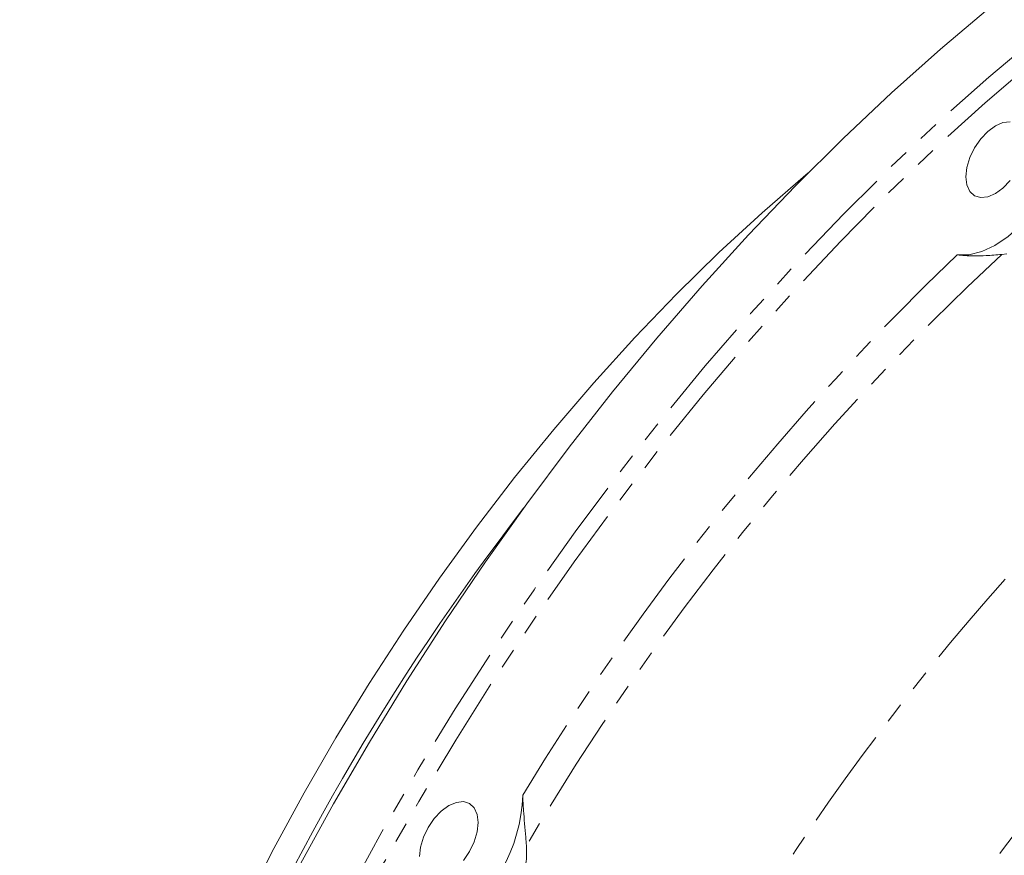
# Model space of a CAD drawing. Units: millimetres. Extents: x 11 to 1180, y 5 to 832.
# Drawn here: x 848 to 909, y 708 to 760 of the extents above; entities that cross this region are included whole.
import ezdxf

# ---------------------------------------------------------------- set-up
doc = ezdxf.new("R2010")
doc.units = ezdxf.units.MM
doc.linetypes.add('PHANTOM', pattern=[12.7, 6.35, -1.27, 1.27, -1.27, 1.27, -1.27])

msp = doc.modelspace()

# ---------------------------------------------------------------- linework, layer by layer
at = {"color": 7, "linetype": 'Continuous', "lineweight": 15}
msp.add_line((909.152704, 745.625536), (909.471198, 745.667344), dxfattribs=at)
at = {"color": 8, "linetype": 'PHANTOM', "lineweight": 0, "flags": 128}
for points in [[(849.090455, 618.772015), (848.871554, 620.345304), (848.498955, 623.742557), (848.250231, 627.225501), (848.125771, 630.788696), (848.125771, 634.426581), (848.250231, 638.133475), (848.498955, 641.903589), (848.871554, 645.731036), (849.367449, 649.609843), (849.985859, 653.533949), (850.725831, 657.497232), (851.586196, 661.4935), (852.56562, 665.516515), (853.662571, 669.559994), (854.875336, 673.617628), (856.202019, 677.683075), (857.640549, 681.749993), (859.188687, 685.812031), (860.844009, 689.862843), (862.60393, 693.896103), (864.465704, 697.905521), (866.426423, 701.88483), (868.483031, 705.827826), (870.632309, 709.728342), (872.870902, 713.580287), (875.195322, 717.377657), (877.601934, 721.114519), (880.08698, 724.785031), (882.646579, 728.383466), (885.276743, 731.904217), (887.973354, 735.341768), (890.732207, 738.690762), (893.548997, 741.945972), (896.419319, 745.102308), (899.338697, 748.154844), (902.302571, 751.098818), (905.306314, 753.92963), (908.345234, 756.642863), (911.414588, 759.234274), (914.509582, 761.699827), (917.625385, 764.035659), (920.757132, 766.238136), (923.899932, 768.303809), (927.048878, 770.22946), (930.199054, 772.012082), (933.345541, 773.648883), (936.483427, 775.137319), (939.607812, 776.475056), (942.713816, 777.660011), (945.796592, 778.690336), (948.851326, 779.564414), (951.873247, 780.280889), (954.857636, 780.838632), (957.799837, 781.236785), (960.695254, 781.474717), (963.539366, 781.55206), (966.32773, 781.468696), (969.055996, 781.224748), (971.719903, 780.820598), (974.256311, 780.271659)], [(1007.562791, 724.036365), (1007.500176, 727.636054), (1007.312438, 731.157761), (1006.999867, 734.595916), (1006.562967, 737.945086), (1006.00242, 741.19997), (1005.319114, 744.355425), (1004.51413, 747.406459), (1003.588743, 750.348249), (1002.544418, 753.176146), (1001.382798, 755.885675), (1000.105728, 758.472555), (998.715224, 760.932692), (997.213485, 763.262198), (995.60288, 765.457385), (993.885965, 767.514787), (992.065452, 769.431154), (990.144215, 771.203447), (988.125296, 772.828867), (986.01189, 774.304853), (983.807331, 775.62906), (981.515111, 776.799396), (979.138856, 777.814013), (976.682316, 778.671303), (974.14938, 779.369916), (971.544052, 779.908739), (968.870453, 780.286932), (966.132807, 780.503886), (963.335447, 780.559261), (960.482796, 780.452975), (957.57936, 780.185192), (954.629737, 779.756332), (951.638583, 779.167082), (948.610633, 778.418363), (945.550673, 777.511367), (942.463543, 776.44752), (939.354122, 775.228513), (936.227329, 773.856272), (933.088106, 772.332958), (929.941418, 770.660993), (926.79224, 768.843011), (923.645552, 766.881888), (920.506329, 764.780732), (917.379535, 762.542853), (914.270115, 760.1718), (911.182984, 757.671323), (908.123024, 755.045364), (905.095075, 752.298087), (902.103921, 749.433824), (899.154298, 746.457122), (896.250862, 743.372669), (893.39821, 740.185353), (890.60085, 736.900215), (887.863204, 733.522443), (885.189606, 730.057378), (882.584277, 726.510507), (880.051341, 722.887428), (877.594802, 719.193878), (875.218546, 715.435695), (872.926327, 711.618819), (870.721767, 707.749282), (868.608361, 703.833209), (866.589443, 699.876796), (864.668205, 695.886289), (862.847693, 691.868003), (861.130778, 687.828293), (859.520173, 683.773541), (858.018433, 679.710163), (856.62793, 675.644586), (855.350859, 671.583231), (854.189239, 667.532525), (853.144914, 663.498875), (852.219528, 659.488656), (851.414544, 655.508207), (850.731238, 651.563825), (850.17069, 647.661746), (849.733791, 643.808142), (849.421219, 640.009101), (849.233481, 636.270636), (849.170867, 632.598654), (849.233481, 628.998965), (849.421219, 625.477257), (849.733791, 622.039103), (850.075101, 619.340438)]]:
    msp.add_lwpolyline(points, dxfattribs=at)
at = {"color": 7, "linetype": 'Continuous', "lineweight": 15, "flags": 128}
for points in [[(908.409384, 760.969142), (905.34003, 758.37773), (902.30111, 755.664497), (899.297367, 752.833685), (896.333493, 749.889711), (893.414115, 746.837175), (890.543793, 743.680839), (887.727003, 740.425629), (884.96815, 737.076636), (882.271539, 733.639084), (879.641375, 730.118333), (877.081776, 726.519898), (874.59673, 722.849386), (872.190118, 719.112524), (869.865698, 715.315155), (867.627105, 711.46321), (865.477827, 707.562693)], [(909.66728, 753.858675), (909.227338, 753.815137), (908.755222, 753.614366), (908.283106, 753.270044), (907.843165, 752.805636), (907.465378, 752.252795), (907.175492, 751.649197), (906.993262, 751.035966), (906.931108, 750.454906), (906.993262, 749.945602), (907.175492, 749.542775), (907.465378, 749.273867), (907.843165, 749.157209), (908.283106, 749.200752), (908.755222, 749.401523), (909.227338, 749.745845), (909.66728, 750.210248)], [(897.200513, 750.766771), (896.968393, 750.572128), (894.257521, 748.21838), (891.580025, 745.744249), (888.941298, 743.154714), (886.346652, 740.454991), (883.801312, 737.650523), (881.310406, 734.746953), (878.878952, 731.750129), (876.511843, 728.666087), (874.213847, 725.501035), (871.989594, 722.261347), (869.843558, 718.953551), (867.780067, 715.584309), (865.803274, 712.160404), (863.917161, 708.68873), (862.125525, 705.176277)], [(906.378522, 745.593076), (907.116717, 745.603254), (907.907244, 745.802013), (908.724854, 746.183015), (909.543434, 746.734082), (910.336839, 747.437619), (911.07973, 748.271156), (911.748382, 749.20807), (912.321437, 750.218438), (912.780592, 751.269985)], [(876.613465, 710.310224), (876.551309, 710.819527), (876.369076, 711.222352), (876.07919, 711.491261), (875.701407, 711.607921), (875.261462, 711.564376), (874.789349, 711.363606), (874.317231, 711.019282), (873.877291, 710.554881), (873.499503, 710.002039), (873.209617, 709.398435), (873.02739, 708.785212), (872.965234, 708.204145)], [(875.701407, 707.959494), (876.07919, 708.512333), (876.369076, 709.115931), (876.551309, 709.729163), (876.613465, 710.310224)]]:
    msp.add_lwpolyline(points, dxfattribs=at)
at = {"color": 8, "linetype": 'PHANTOM', "lineweight": 0}
for centre, radius, start, end in [((1020.076583, 626.558143), 164.610341, 133.6863632, 148.72622598), ((1019.409403, 626.760012), 162.128198, 132.84823405, 149.56644507), ((1024.975262, 622.675426), 154.682708, 133.66604441, 154.85282749), ((1020.248779, 625.388292), 138.777956, 134.35654325, 154.35576728)]:
    msp.add_arc(centre, radius, start, end, dxfattribs=at)
at = {"color": 7, "linetype": 'Continuous', "lineweight": 15}
for centre, radius, start, end in [((998.891355, 637.604565), 150.918295, 142.3238985, 157.68147712), ((869.503475, 712.308703), 9.885673, 301.72006963, 358.27993022)]:
    msp.add_arc(centre, radius, start, end, dxfattribs=at)
for points, knots in [([(909.152704, 745.625536), (908.823757, 745.596417), (908.007141, 745.524128), (907.030716, 745.526966), (906.535571, 745.577156), (906.378522, 745.593076)], [0, 0, 0, 0, 0.315340973, 0.78284081, 1, 1, 1, 1]), ([(879.384694, 712.011971), (879.399771, 711.700463), (879.438518, 710.89993), (879.541619, 709.783944), (879.60497, 709.053846), (879.619688, 708.884235)], [0, 0, 0, 0, 0.328415823, 0.843982279, 1, 1, 1, 1]), ([(877.527207, 705.259953), (877.882134, 705.454836), (878.594801, 705.846149), (879.324911, 706.803153), (879.654115, 707.867875), (879.630797, 708.556254), (879.619688, 708.884235)], [0, 0, 0, 0, 0.269177011, 0.540487913, 0.781063961, 1, 1, 1, 1])]:
    msp.add_open_spline(points, degree=3, knots=knots, dxfattribs=at)

doc.saveas('drawing.dxf')
